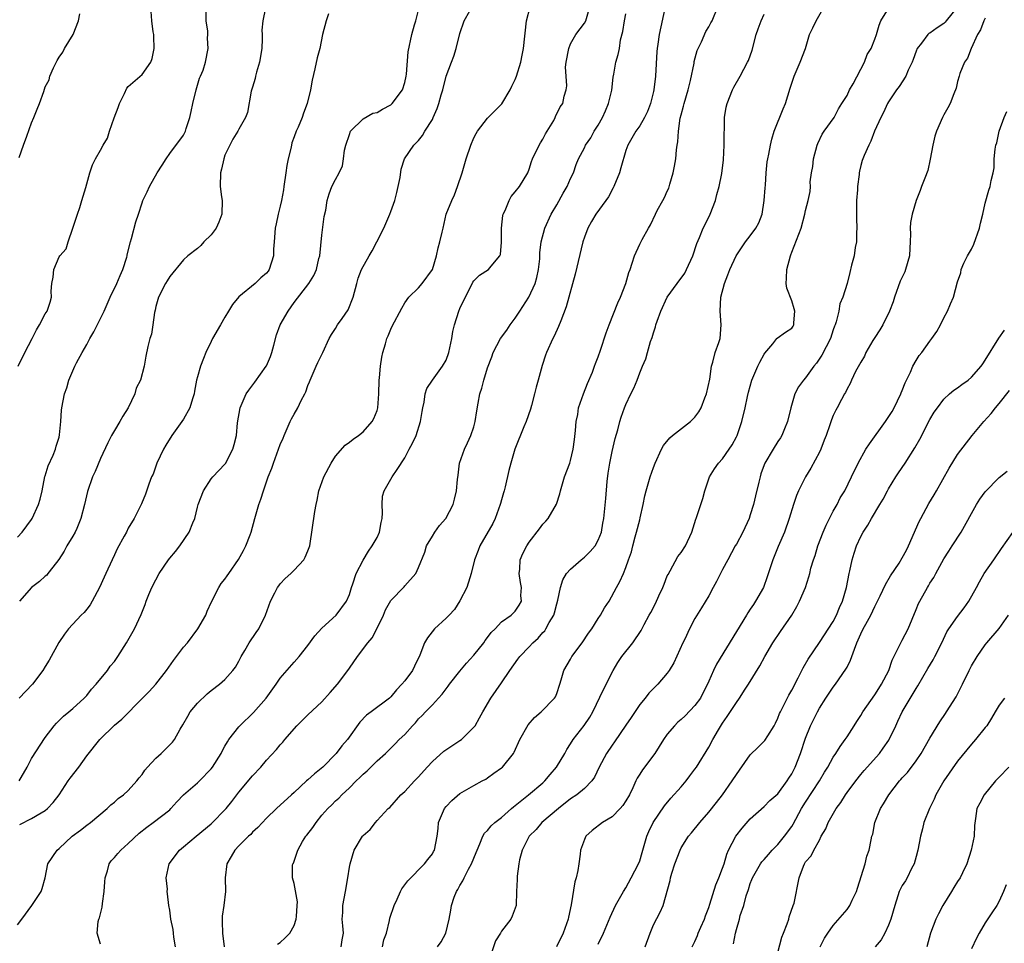
# Model space of a CAD drawing. Units: inches. Extents: x 2553000 to 2556000, y 1527000 to 1530000.
# Drawn here: x 2553149 to 2553292, y 1527826 to 1527959 of the extents above; entities that cross this region are included whole.
import ezdxf

# ---------------------------------------------------------------- set-up
doc = ezdxf.new("R2010")
doc.units = ezdxf.units.IN
doc.header["$MEASUREMENT"] = 0
doc.layers.add('LD25531527_2ft', color=123, linetype='Continuous')

msp = doc.modelspace()

# ---------------------------------------------------------------- linework, layer by layer
at = {"layer": 'LD25531527_2ft'}
for points, elevation in [([(2553149, 1527828.18), (2553149.61, 1527829), (2553151.03, 1527831), (2553152.4, 1527833), (2553152.57, 1527833.43), (2553152.96, 1527835), (2553153.38, 1527837), (2553154.7, 1527839), (2553155, 1527839.24), (2553156.88, 1527841), (2553158.1, 1527841.9), (2553159, 1527842.6), (2553159.55, 1527843), (2553161.95, 1527845), (2553162.47, 1527845.53), (2553163, 1527845.95), (2553163.54, 1527846.46), (2553164.3, 1527847), (2553165, 1527847.64), (2553166.24, 1527849), (2553166.56, 1527849.44), (2553167, 1527849.96), (2553167.42, 1527850.58), (2553167.79, 1527851), (2553169, 1527852.28), (2553169.78, 1527853), (2553171.39, 1527854.61), (2553171.68, 1527855), (2553172.52, 1527856.52), (2553172.88, 1527857.12), (2553173.6, 1527858.4), (2553173.97, 1527859), (2553175, 1527860.27), (2553176.41, 1527861.59), (2553177, 1527862.08), (2553178.22, 1527863), (2553179, 1527863.67), (2553180.13, 1527865), (2553180.52, 1527865.48), (2553181, 1527866.35), (2553181.34, 1527867), (2553181.87, 1527867.87), (2553182.51, 1527869), (2553183.51, 1527870.49), (2553183.89, 1527871), (2553184.85, 1527873), (2553185.58, 1527875), (2553186.22, 1527876.22), (2553186.61, 1527877), (2553186.77, 1527877.23), (2553187, 1527877.51), (2553187.71, 1527878.29), (2553188.51, 1527879), (2553189, 1527879.5), (2553190.41, 1527881), (2553190.6, 1527881.4), (2553191, 1527882.32), (2553191.26, 1527883), (2553191.98, 1527887.98), (2553192.18, 1527889), (2553192.35, 1527889.65), (2553192.57, 1527891), (2553193.31, 1527893), (2553194.37, 1527895), (2553195, 1527895.99), (2553196.4, 1527897.6), (2553197, 1527898), (2553197.56, 1527898.44), (2553198.34, 1527899), (2553199, 1527899.52), (2553200.3, 1527901), (2553200.53, 1527901.46), (2553201, 1527902.62), (2553201.12, 1527903), (2553201.25, 1527905), (2553201.3, 1527907), (2553201.35, 1527907.35), (2553201.5, 1527909), (2553201.69, 1527910.31), (2553201.85, 1527911), (2553202.23, 1527912.23), (2553202.42, 1527913), (2553202.59, 1527913.41), (2553203, 1527914.39), (2553203.2, 1527914.8), (2553204.58, 1527917.42), (2553205, 1527918.16), (2553205.59, 1527919), (2553207, 1527920.37), (2553207.55, 1527921), (2553209.01, 1527922.99), (2553209.58, 1527925), (2553209.84, 1527926.16), (2553210.08, 1527927), (2553210.43, 1527928.43), (2553210.55, 1527929), (2553211.01, 1527930.99), (2553211.81, 1527933), (2553212.2, 1527933.8), (2553212.65, 1527935), (2553213.3, 1527937), (2553213.88, 1527939), (2553214.55, 1527941), (2553215, 1527942.06), (2553215.33, 1527942.67), (2553215.52, 1527943), (2553217, 1527944.91), (2553218.02, 1527945.98), (2553219.04, 1527946.96), (2553220.28, 1527949), (2553220.49, 1527949.51), (2553221, 1527950.48), (2553221.2, 1527951), (2553221.79, 1527953), (2553221.98, 1527954.02), (2553222.19, 1527955), (2553222.6, 1527959), (2553223.16, 1527961)], 9104), ([(2553184.87, 1527960.87), (2553184.47, 1527959), (2553184.35, 1527957.65), (2553184.39, 1527957), (2553184.4, 1527956.4), (2553184.31, 1527955), (2553183.98, 1527953), (2553183.55, 1527951.55), (2553183.41, 1527951), (2553183.36, 1527950.64), (2553183, 1527949.4), (2553182.79, 1527948.79), (2553182.27, 1527945.73), (2553181.96, 1527945), (2553181, 1527943.3), (2553180.86, 1527943), (2553180.14, 1527941.86), (2553179, 1527939.53), (2553178.83, 1527939), (2553178.5, 1527937.5), (2553178.33, 1527937), (2553178.29, 1527935), (2553178.49, 1527933.51), (2553178.58, 1527933), (2553178.53, 1527931), (2553178.13, 1527929.87), (2553177.71, 1527929), (2553177, 1527928.01), (2553175.95, 1527927), (2553175.5, 1527926.5), (2553175, 1527926.04), (2553173.63, 1527925), (2553173, 1527924.41), (2553171, 1527922.01), (2553170.63, 1527921.37), (2553170.38, 1527921), (2553169.37, 1527919), (2553169, 1527917.64), (2553168.89, 1527917.11), (2553168.79, 1527916.79), (2553168.55, 1527915), (2553168.35, 1527913.65), (2553168.15, 1527913), (2553167.86, 1527911.86), (2553167.54, 1527910.46), (2553167.29, 1527909), (2553166.76, 1527907), (2553166.17, 1527905.82), (2553165.95, 1527905), (2553164.98, 1527903), (2553164.21, 1527901.79), (2553163.78, 1527901), (2553163, 1527899.71), (2553162.59, 1527899), (2553162.05, 1527897.95), (2553161, 1527895.66), (2553160.2, 1527893.8), (2553159.84, 1527893), (2553159.12, 1527890.88), (2553158.69, 1527889), (2553158.16, 1527887), (2553157.54, 1527885.54), (2553157.32, 1527885), (2553157, 1527884.41), (2553156.13, 1527883), (2553155.73, 1527882.27), (2553154.96, 1527881.04), (2553154.6, 1527880.6), (2553153.38, 1527879), (2553153.2, 1527878.8), (2553153, 1527878.64), (2553152.14, 1527877.86), (2553151, 1527877), (2553149.25, 1527875)], 9112), ([(2553161, 1527825.38), (2553160.51, 1527827), (2553160.66, 1527828.66), (2553160.73, 1527829), (2553160.82, 1527829.18), (2553161.24, 1527830.76), (2553161.29, 1527831.29), (2553161.54, 1527833), (2553161.61, 1527834.39), (2553161.67, 1527835), (2553162.02, 1527836.02), (2553162.25, 1527837), (2553162.54, 1527837.46), (2553163, 1527837.94), (2553163.48, 1527838.52), (2553163.92, 1527839), (2553165, 1527839.95), (2553166.57, 1527841.43), (2553167.68, 1527842.32), (2553168.61, 1527843), (2553171, 1527844.85), (2553171.17, 1527845), (2553172.03, 1527845.97), (2553173.02, 1527847), (2553175, 1527848.71), (2553175.31, 1527849), (2553177, 1527850.76), (2553177.18, 1527851), (2553178.43, 1527853), (2553178.62, 1527853.39), (2553179, 1527854.02), (2553179.34, 1527854.66), (2553179.57, 1527855), (2553181, 1527856.85), (2553181.13, 1527857), (2553183.11, 1527858.89), (2553184.94, 1527861), (2553186.42, 1527863), (2553187, 1527863.87), (2553189, 1527866.21), (2553189.73, 1527867), (2553191, 1527868.58), (2553192, 1527870), (2553193, 1527871.09), (2553195.08, 1527873), (2553196.59, 1527875), (2553197, 1527875.96), (2553197.31, 1527877), (2553197.51, 1527877.51), (2553197.97, 1527879), (2553199, 1527880.95), (2553199.74, 1527882.26), (2553200.3, 1527883), (2553201, 1527884.21), (2553201.35, 1527885), (2553201.6, 1527886.4), (2553201.74, 1527887), (2553201.79, 1527887.79), (2553201.73, 1527889), (2553201.81, 1527890.19), (2553202.01, 1527891), (2553203.17, 1527893), (2553203.93, 1527894.07), (2553205, 1527895.75), (2553205.67, 1527897), (2553206.11, 1527897.89), (2553206.64, 1527899), (2553207.31, 1527901), (2553207.52, 1527902.48), (2553207.62, 1527903), (2553207.83, 1527903.83), (2553207.98, 1527905), (2553208.22, 1527905.78), (2553209.03, 1527907), (2553210.49, 1527909), (2553211, 1527909.88), (2553211.41, 1527911), (2553211.81, 1527913), (2553211.97, 1527914.03), (2553212.19, 1527915), (2553212.85, 1527917), (2553213, 1527917.35), (2553214.85, 1527921.15), (2553215, 1527921.38), (2553215.83, 1527922.17), (2553217.11, 1527923), (2553217.5, 1527923.5), (2553218.75, 1527925), (2553218.84, 1527925.16), (2553219.02, 1527926.98), (2553219.02, 1527929), (2553219.2, 1527930.8), (2553219.26, 1527931), (2553219.53, 1527931.53), (2553220.12, 1527933), (2553220.42, 1527933.58), (2553221, 1527934.25), (2553221.61, 1527935), (2553222.8, 1527937), (2553223, 1527937.5), (2553223.36, 1527938.64), (2553223.48, 1527939), (2553224.46, 1527941), (2553224.66, 1527941.34), (2553225, 1527941.87), (2553225.38, 1527942.62), (2553225.63, 1527943), (2553226.56, 1527944.56), (2553226.78, 1527945), (2553226.84, 1527945.16), (2553227.48, 1527946.52), (2553227.86, 1527947), (2553228.09, 1527948.09), (2553228.34, 1527949), (2553228.44, 1527949.56), (2553228.35, 1527951), (2553228.29, 1527952.29), (2553228.38, 1527953), (2553228.74, 1527955), (2553229, 1527955.64), (2553229.74, 1527957), (2553231, 1527958.65), (2553231.22, 1527959), (2553231.81, 1527961)], 9102), ([(2553242.7, 1527961), (2553241.8, 1527957), (2553241.62, 1527955.62), (2553241.51, 1527955), (2553241.47, 1527954.53), (2553241.29, 1527951), (2553241.05, 1527949), (2553241, 1527948.74), (2553240.56, 1527947), (2553240.12, 1527945.88), (2553239.72, 1527945), (2553239, 1527943.78), (2553238.43, 1527943), (2553237.28, 1527941), (2553237, 1527940.21), (2553236.29, 1527937.71), (2553236.06, 1527937), (2553235.25, 1527935), (2553235.16, 1527934.84), (2553234.48, 1527933.52), (2553234.12, 1527933), (2553232.65, 1527931), (2553232.03, 1527929.97), (2553231.48, 1527929), (2553231, 1527927.7), (2553230.79, 1527927), (2553229.66, 1527922.34), (2553228.38, 1527917.62), (2553227.57, 1527915.57), (2553227.26, 1527914.74), (2553226.62, 1527913.38), (2553226.41, 1527913), (2553225.52, 1527911), (2553225.38, 1527910.62), (2553224.88, 1527909.12), (2553224.32, 1527907), (2553224.03, 1527905.97), (2553223.8, 1527905), (2553223.33, 1527903.33), (2553223.2, 1527902.8), (2553222.56, 1527901), (2553222.24, 1527900.24), (2553220.93, 1527897), (2553220.34, 1527895), (2553220.07, 1527893.93), (2553219.56, 1527891.56), (2553219.41, 1527891), (2553219.3, 1527890.7), (2553219, 1527889.67), (2553218.85, 1527889.15), (2553218.82, 1527889), (2553218.08, 1527887), (2553217.73, 1527886.27), (2553215.86, 1527883), (2553215.63, 1527882.37), (2553215.1, 1527881), (2553214.61, 1527879), (2553214.41, 1527878.41), (2553213.97, 1527877), (2553213, 1527875.06), (2553212.2, 1527873.8), (2553211.42, 1527873), (2553211, 1527872.55), (2553209.29, 1527871), (2553208.28, 1527869.72), (2553207.86, 1527869), (2553207.2, 1527867.2), (2553206.41, 1527865.59), (2553206.14, 1527865), (2553205, 1527863.49), (2553204.6, 1527863), (2553203.8, 1527862.2), (2553203, 1527861.18), (2553202.8, 1527861), (2553200.16, 1527859), (2553199.47, 1527858.53), (2553198.49, 1527857.51), (2553196.71, 1527855), (2553195.92, 1527854.08), (2553195.1, 1527853), (2553193.16, 1527851), (2553191.97, 1527850.03), (2553191, 1527849.15), (2553190.81, 1527849), (2553189, 1527847.33), (2553188.61, 1527847), (2553186.46, 1527845), (2553185, 1527843.63), (2553183.75, 1527842.25), (2553183, 1527841.59), (2553182.72, 1527841.28), (2553182.41, 1527841), (2553181, 1527839.61), (2553180.41, 1527839), (2553179.91, 1527838.09), (2553179.26, 1527837), (2553179.02, 1527835), (2553179.08, 1527833), (2553178.85, 1527831), (2553178.58, 1527829.42), (2553178.57, 1527829), (2553178.61, 1527828.61), (2553178.62, 1527827), (2553178.88, 1527825)], 9098), ([(2553186.61, 1527825.39), (2553187, 1527825.65), (2553187.7, 1527826.3), (2553188.36, 1527827), (2553189, 1527828.07), (2553189.32, 1527829), (2553189.37, 1527829.37), (2553189.46, 1527831), (2553189.51, 1527831.51), (2553189, 1527834.18), (2553188.75, 1527835), (2553188.79, 1527836.79), (2553188.82, 1527837), (2553188.91, 1527837.09), (2553189.55, 1527839), (2553190.23, 1527840.23), (2553190.72, 1527841), (2553190.85, 1527841.15), (2553191.72, 1527842.28), (2553192.17, 1527843), (2553193, 1527844.05), (2553193.86, 1527845), (2553194.44, 1527845.56), (2553195, 1527846.12), (2553195.46, 1527846.53), (2553195.89, 1527847), (2553197, 1527848.02), (2553197.96, 1527849), (2553198.51, 1527849.49), (2553199, 1527849.98), (2553199.55, 1527850.45), (2553200.12, 1527851), (2553201, 1527851.91), (2553202.2, 1527853), (2553203.61, 1527854.39), (2553204.22, 1527855), (2553205, 1527855.75), (2553206.13, 1527857), (2553206.57, 1527857.43), (2553207, 1527857.97), (2553207.54, 1527858.46), (2553208.02, 1527859), (2553209, 1527860.02), (2553209.88, 1527861), (2553210.43, 1527861.57), (2553211, 1527862.33), (2553211.3, 1527862.7), (2553211.5, 1527863), (2553213, 1527864.89), (2553213.96, 1527866.04), (2553215, 1527867.2), (2553216.43, 1527869), (2553216.66, 1527869.34), (2553217, 1527869.78), (2553217.52, 1527870.48), (2553218.1, 1527871), (2553219, 1527872.05), (2553220.42, 1527873), (2553220.71, 1527873.29), (2553221, 1527873.55), (2553221.54, 1527874.46), (2553221.88, 1527875), (2553221.82, 1527875.82), (2553221.88, 1527877), (2553221.74, 1527877.74), (2553221.56, 1527879), (2553221.66, 1527879.66), (2553221.73, 1527881), (2553222.09, 1527881.91), (2553222.67, 1527883), (2553223, 1527883.55), (2553224.52, 1527885.48), (2553225, 1527886.15), (2553225.41, 1527886.59), (2553225.74, 1527887), (2553226.97, 1527889.03), (2553227.44, 1527890.56), (2553227.53, 1527891), (2553228.12, 1527893), (2553228.89, 1527895), (2553229, 1527895.36), (2553229.37, 1527897), (2553229.57, 1527898.43), (2553229.71, 1527899.71), (2553229.82, 1527901), (2553230.03, 1527902.03), (2553230.17, 1527903), (2553230.86, 1527905), (2553231.47, 1527906.53), (2553232.15, 1527908.15), (2553232.47, 1527909), (2553232.6, 1527909.4), (2553233, 1527910.39), (2553233.35, 1527911.35), (2553234.14, 1527913.86), (2553234.58, 1527915), (2553235.82, 1527918.18), (2553236.21, 1527919), (2553237.01, 1527921), (2553237.42, 1527922.58), (2553237.62, 1527923), (2553237.93, 1527923.93), (2553238.24, 1527925), (2553239, 1527926.68), (2553239.12, 1527926.88), (2553239.34, 1527927.34), (2553240.28, 1527929), (2553240.55, 1527929.45), (2553241.27, 1527931), (2553241.55, 1527931.55), (2553242.34, 1527933), (2553242.59, 1527933.41), (2553243, 1527934.35), (2553243.21, 1527934.79), (2553243.34, 1527935.34), (2553243.86, 1527937), (2553244.06, 1527937.94), (2553244.21, 1527939), (2553244.31, 1527940.31), (2553244.41, 1527941), (2553244.5, 1527941.5), (2553244.6, 1527943), (2553244.88, 1527944.88), (2553245, 1527945.38), (2553245.36, 1527946.64), (2553245.44, 1527947), (2553246.01, 1527949), (2553246.33, 1527950.33), (2553246.86, 1527952.86), (2553246.89, 1527953.11), (2553247.33, 1527954.67), (2553247.47, 1527955), (2553247.93, 1527955.93), (2553248.56, 1527957.44), (2553249, 1527958.14), (2553249.31, 1527958.69), (2553249.51, 1527959), (2553250.33, 1527961)], 9096), ([(2553201.77, 1527825), (2553202, 1527826), (2553202.36, 1527827), (2553202.8, 1527828.8), (2553202.86, 1527829.14), (2553203.47, 1527831), (2553203.89, 1527831.89), (2553204.37, 1527833), (2553204.58, 1527833.42), (2553205, 1527833.96), (2553205.44, 1527834.56), (2553207.89, 1527837), (2553208.36, 1527837.64), (2553209, 1527838.46), (2553209.19, 1527838.81), (2553209.31, 1527839), (2553209.69, 1527841), (2553209.85, 1527842.15), (2553209.91, 1527843), (2553210.76, 1527845), (2553211, 1527845.31), (2553211.81, 1527846.19), (2553213, 1527847.21), (2553215, 1527848.36), (2553216.23, 1527849), (2553216.72, 1527849.28), (2553217, 1527849.45), (2553217.88, 1527850.12), (2553219, 1527850.88), (2553219.14, 1527851), (2553220.75, 1527853), (2553220.85, 1527853.15), (2553221.66, 1527855), (2553222.86, 1527857.14), (2553223.79, 1527858.21), (2553224.75, 1527859), (2553226.69, 1527861), (2553226.8, 1527861.2), (2553227, 1527861.67), (2553227.46, 1527863), (2553227.65, 1527863.65), (2553228.02, 1527865), (2553229, 1527866.65), (2553229.19, 1527867), (2553230.67, 1527869), (2553231.6, 1527870.4), (2553232.06, 1527871), (2553233, 1527872.5), (2553233.35, 1527873), (2553233.93, 1527874.07), (2553234.58, 1527875), (2553235.66, 1527877), (2553236.14, 1527877.86), (2553236.65, 1527879), (2553237, 1527879.88), (2553237.37, 1527881), (2553237.83, 1527882.17), (2553237.99, 1527883), (2553238.35, 1527884.35), (2553238.56, 1527885), (2553239, 1527886.8), (2553239.08, 1527887.08), (2553239.51, 1527889), (2553239.75, 1527890.25), (2553239.95, 1527891), (2553240.52, 1527893), (2553241, 1527894.38), (2553241.23, 1527895), (2553242.16, 1527897), (2553242.46, 1527897.54), (2553243.35, 1527898.65), (2553243.75, 1527899), (2553246.34, 1527901), (2553247, 1527901.66), (2553247.58, 1527902.42), (2553247.88, 1527903), (2553248.44, 1527904.44), (2553248.68, 1527905), (2553249.13, 1527907.13), (2553249.37, 1527909), (2553249.58, 1527909.58), (2553249.93, 1527911), (2553250.46, 1527912.46), (2553250.63, 1527913), (2553250.8, 1527915), (2553250.63, 1527917), (2553250.74, 1527919), (2553251.27, 1527921), (2553251.76, 1527922.24), (2553252.02, 1527923), (2553252.97, 1527925), (2553254.33, 1527927), (2553255, 1527927.87), (2553255.82, 1527929), (2553256.23, 1527929.77), (2553256.7, 1527931), (2553257.02, 1527933), (2553257.16, 1527934.84), (2553257.2, 1527935.2), (2553257.32, 1527937), (2553257.44, 1527938.56), (2553257.52, 1527939), (2553257.67, 1527939.67), (2553257.91, 1527941), (2553258.13, 1527941.87), (2553258.48, 1527943), (2553259.77, 1527946.23), (2553260.1, 1527947), (2553260.75, 1527949.25), (2553261.33, 1527951), (2553262.23, 1527953), (2553262.98, 1527955), (2553263.59, 1527957), (2553264.03, 1527957.97), (2553264.53, 1527959), (2553265.67, 1527961)], 9092), ([(2553285, 1527961.02), (2553283.35, 1527959), (2553283.2, 1527958.8), (2553283, 1527958.61), (2553282.03, 1527957.97), (2553281, 1527957.22), (2553280.85, 1527957.15), (2553280.69, 1527957), (2553279.77, 1527955.77), (2553279.15, 1527955), (2553279, 1527954.61), (2553278.59, 1527953.41), (2553278.41, 1527953), (2553277.86, 1527951.86), (2553277.5, 1527951), (2553276.53, 1527949.47), (2553276.18, 1527949), (2553275, 1527947.28), (2553274.84, 1527947), (2553274.27, 1527945.73), (2553273.89, 1527945), (2553272.98, 1527943), (2553272.45, 1527941.55), (2553272.14, 1527941), (2553271.48, 1527939.48), (2553271.28, 1527939), (2553271.21, 1527938.79), (2553271, 1527938.06), (2553270.78, 1527937.22), (2553270.75, 1527937), (2553270.75, 1527936.75), (2553270.51, 1527935), (2553270.52, 1527934.52), (2553270.39, 1527933), (2553270.37, 1527930.37), (2553270.44, 1527929), (2553270.36, 1527928.36), (2553270.38, 1527927), (2553270.17, 1527926.17), (2553270.04, 1527925), (2553269.64, 1527923.64), (2553269.42, 1527922.58), (2553269.01, 1527921), (2553268.37, 1527919), (2553267.97, 1527918.03), (2553267.79, 1527917), (2553267.43, 1527915.43), (2553267.28, 1527915), (2553267.19, 1527914.81), (2553267, 1527914.28), (2553266.61, 1527913), (2553265.37, 1527910.63), (2553264.56, 1527909.44), (2553264.2, 1527909), (2553263, 1527907.35), (2553262.69, 1527907), (2553261.99, 1527906.01), (2553261.47, 1527905), (2553260.86, 1527903), (2553260.38, 1527901), (2553259.93, 1527899.93), (2553259.58, 1527899), (2553259.37, 1527898.63), (2553259, 1527898.1), (2553258.3, 1527897), (2553257.1, 1527895), (2553257, 1527894.75), (2553256.54, 1527893.46), (2553256.41, 1527893), (2553256.25, 1527892.25), (2553255.75, 1527890.25), (2553255.46, 1527889), (2553255, 1527887.51), (2553254.82, 1527887), (2553253.91, 1527885), (2553253, 1527883.28), (2553252.83, 1527883), (2553251.75, 1527881), (2553251, 1527879.59), (2553250.13, 1527877.87), (2553249.63, 1527877), (2553249, 1527875.79), (2553247.93, 1527874.07), (2553247, 1527872.5), (2553246.2, 1527871), (2553245.52, 1527869.52), (2553245.25, 1527869), (2553243.92, 1527866.08), (2553243.28, 1527865), (2553243, 1527864.58), (2553241.63, 1527863), (2553241, 1527862.4), (2553240.31, 1527861.69), (2553239.77, 1527861), (2553239, 1527860.09), (2553237.79, 1527858.21), (2553237, 1527857.07), (2553235.35, 1527854.65), (2553235, 1527854.18), (2553234.21, 1527853), (2553233.16, 1527851), (2553232.46, 1527849.54), (2553232.07, 1527849), (2553231, 1527847.92), (2553229.89, 1527847), (2553229, 1527846.4), (2553227.23, 1527845), (2553224.83, 1527843), (2553224, 1527842), (2553222.99, 1527841), (2553221.98, 1527839), (2553221.61, 1527837.61), (2553221.5, 1527837), (2553221.25, 1527835.25), (2553221.26, 1527834.74), (2553221.18, 1527833), (2553221.14, 1527831), (2553220.54, 1527829.46), (2553220.36, 1527829), (2553219, 1527827.25), (2553218.86, 1527827), (2553218.14, 1527825.86), (2553217.26, 1527823.26)], 9088), ([(2553149, 1527884.27), (2553149.66, 1527885), (2553151, 1527886.81), (2553151.12, 1527887), (2553152.03, 1527889), (2553152.24, 1527889.76), (2553152.55, 1527891), (2553152.95, 1527893.05), (2553153, 1527893.17), (2553153.41, 1527894.59), (2553154.12, 1527896.12), (2553154.46, 1527897), (2553154.57, 1527897.43), (2553155, 1527898.74), (2553155.08, 1527899.08), (2553155.26, 1527901), (2553155.36, 1527902.64), (2553155.41, 1527903), (2553155.77, 1527905), (2553156.1, 1527905.9), (2553156.4, 1527907), (2553157.26, 1527909), (2553157.52, 1527909.52), (2553158.32, 1527911), (2553159, 1527912.15), (2553159.46, 1527913), (2553160.03, 1527913.97), (2553161.5, 1527917), (2553162.39, 1527919), (2553163.37, 1527921), (2553163.84, 1527922.16), (2553164.24, 1527923), (2553164.8, 1527924.8), (2553164.85, 1527925), (2553164.86, 1527925.14), (2553165.32, 1527927), (2553165.48, 1527927.48), (2553166.1, 1527929.9), (2553166.49, 1527931), (2553167, 1527932.64), (2553167.13, 1527933), (2553167.74, 1527934.26), (2553168.07, 1527935), (2553169.21, 1527937), (2553169.92, 1527938.08), (2553170.47, 1527939), (2553171, 1527939.77), (2553173, 1527942.42), (2553173.28, 1527943), (2553173.39, 1527943.39), (2553173.91, 1527945), (2553174.13, 1527945.87), (2553174.36, 1527947), (2553174.85, 1527949), (2553175.31, 1527950.69), (2553175.48, 1527951), (2553175.84, 1527951.84), (2553176.2, 1527953), (2553176.59, 1527955), (2553176.48, 1527956.48), (2553176.51, 1527957), (2553176.51, 1527957.49), (2553176.3, 1527959), (2553176.26, 1527960.26)], 9114), ([(2553149.09, 1527909), (2553150.05, 1527911), (2553151.12, 1527913), (2553151.72, 1527914.28), (2553152.18, 1527915), (2553153, 1527916.58), (2553153.25, 1527917), (2553153.71, 1527918.29), (2553153.88, 1527919), (2553153.86, 1527919.86), (2553153.97, 1527921), (2553154.13, 1527921.88), (2553154.25, 1527923), (2553155, 1527924.82), (2553155.11, 1527925), (2553156.01, 1527925.99), (2553156.33, 1527927), (2553157, 1527928.99), (2553157.64, 1527931), (2553157.99, 1527931.99), (2553158.27, 1527933), (2553158.88, 1527934.88), (2553159.45, 1527937), (2553159.84, 1527938.16), (2553160.26, 1527939), (2553161, 1527940.25), (2553161.39, 1527941), (2553161.99, 1527942.01), (2553162.29, 1527943), (2553162.97, 1527944.97), (2553163.56, 1527946.44), (2553163.76, 1527947), (2553164.45, 1527948.45), (2553164.78, 1527949.22), (2553165, 1527949.47), (2553167, 1527951.22), (2553168.26, 1527953), (2553168.46, 1527953.54), (2553168.76, 1527955), (2553168.71, 1527956.71), (2553168.69, 1527957), (2553168.59, 1527957.41), (2553168.42, 1527959), (2553168.32, 1527960.32)], 9116), ([(2553149.2, 1527939.2), (2553149.87, 1527941), (2553150.32, 1527942.32), (2553151, 1527944.21), (2553151.36, 1527945), (2553151.81, 1527946.19), (2553152.18, 1527947), (2553152.77, 1527948.77), (2553153, 1527949.42), (2553153.54, 1527950.46), (2553153.66, 1527951), (2553154.18, 1527952.18), (2553154.74, 1527953.26), (2553155, 1527953.71), (2553155.53, 1527954.46), (2553155.8, 1527955), (2553157.03, 1527957), (2553157.82, 1527959), (2553157.99, 1527959.99)], 9118), ([(2553149.24, 1527849), (2553149.5, 1527849.5), (2553150.36, 1527851), (2553151, 1527852.27), (2553153, 1527855.29), (2553154.3, 1527857), (2553154.62, 1527857.38), (2553155.62, 1527858.38), (2553156.41, 1527859), (2553157, 1527859.5), (2553158.64, 1527861), (2553159, 1527861.39), (2553159.71, 1527862.29), (2553160.36, 1527863), (2553162.02, 1527865), (2553162.41, 1527865.59), (2553163, 1527866.31), (2553163.51, 1527867), (2553164.74, 1527869), (2553165.89, 1527871), (2553166.89, 1527873.11), (2553167.45, 1527874.55), (2553167.59, 1527875), (2553167.99, 1527875.99), (2553168.43, 1527877), (2553169, 1527878.12), (2553169.48, 1527879), (2553170.82, 1527881), (2553171, 1527881.23), (2553171.82, 1527882.18), (2553172.45, 1527883), (2553173.83, 1527885), (2553174.36, 1527886.36), (2553174.65, 1527887), (2553175, 1527888.61), (2553175.1, 1527889), (2553175.87, 1527891), (2553177, 1527892.71), (2553177.25, 1527893), (2553179, 1527894.85), (2553179.06, 1527894.94), (2553180.14, 1527897), (2553180.33, 1527897.67), (2553180.66, 1527899), (2553180.83, 1527900.83), (2553181.18, 1527903), (2553182.06, 1527905), (2553182.44, 1527905.56), (2553183.3, 1527906.7), (2553184.96, 1527909), (2553185, 1527909.08), (2553185.58, 1527910.42), (2553185.79, 1527911), (2553186.08, 1527912.08), (2553186.44, 1527913.56), (2553186.98, 1527915), (2553188.13, 1527917), (2553189, 1527918.21), (2553191.15, 1527921), (2553191.85, 1527922.15), (2553192.22, 1527923), (2553192.58, 1527924.58), (2553192.7, 1527925), (2553193, 1527927.96), (2553193.35, 1527930.65), (2553193.58, 1527931.58), (2553193.8, 1527933), (2553194.06, 1527933.94), (2553194.46, 1527935), (2553195, 1527936.03), (2553195.53, 1527937), (2553196.01, 1527937.99), (2553196.15, 1527939), (2553196.29, 1527940.29), (2553196.48, 1527941), (2553197, 1527942.56), (2553197.17, 1527943), (2553199, 1527944.82), (2553200.39, 1527945.61), (2553201, 1527945.74), (2553201.8, 1527946.2), (2553203, 1527946.84), (2553203.09, 1527946.91), (2553203.19, 1527947), (2553204.67, 1527949), (2553205, 1527950.05), (2553205.22, 1527951), (2553205.26, 1527951.26), (2553205.5, 1527954.5), (2553206.05, 1527957), (2553206.41, 1527958.41), (2553206.59, 1527959), (2553207, 1527960.52)], 9108), ([(2553194, 1527960), (2553193.65, 1527959), (2553193.11, 1527957), (2553192.73, 1527955), (2553192.35, 1527953.65), (2553192.02, 1527952.02), (2553191.61, 1527950.39), (2553191.37, 1527949), (2553190.89, 1527947), (2553190.37, 1527945.63), (2553190.18, 1527945), (2553189.58, 1527943.58), (2553189.32, 1527943), (2553189, 1527942.21), (2553188.68, 1527941.32), (2553188.6, 1527941), (2553188.52, 1527940.52), (2553188.14, 1527939), (2553187.94, 1527938.06), (2553187.81, 1527937), (2553187.49, 1527935), (2553187.45, 1527934.55), (2553187.17, 1527933), (2553187, 1527932.17), (2553186.71, 1527931), (2553186.41, 1527929.59), (2553186.26, 1527929), (2553186.1, 1527927), (2553186.03, 1527925.97), (2553186.01, 1527925), (2553185.38, 1527923), (2553185.23, 1527922.77), (2553185, 1527922.47), (2553184.19, 1527921.81), (2553183.38, 1527921), (2553181, 1527919.04), (2553180.08, 1527917.92), (2553179.51, 1527917), (2553179, 1527916.1), (2553178.35, 1527915), (2553177.21, 1527913), (2553177, 1527912.61), (2553176.22, 1527911), (2553175.87, 1527910.13), (2553175.44, 1527909), (2553175, 1527907.46), (2553174.89, 1527907), (2553174.58, 1527905.42), (2553174.52, 1527905), (2553174.28, 1527904.28), (2553173.89, 1527903), (2553173, 1527901.37), (2553171.31, 1527899), (2553170.43, 1527897.57), (2553170.1, 1527897), (2553169.14, 1527895), (2553168.59, 1527893.41), (2553168.39, 1527893), (2553167.97, 1527891.97), (2553167.49, 1527890.51), (2553166.91, 1527889.09), (2553165.87, 1527887), (2553165, 1527885.59), (2553164.73, 1527885), (2553164.43, 1527884.43), (2553163.42, 1527882.58), (2553163, 1527881.74), (2553162.66, 1527881), (2553161.76, 1527879), (2553161.51, 1527878.49), (2553160.86, 1527877), (2553159.79, 1527875), (2553159.5, 1527874.5), (2553159, 1527873.86), (2553158.61, 1527873.39), (2553158.21, 1527873), (2553156.35, 1527871), (2553155.76, 1527870.24), (2553154.97, 1527869.03), (2553153.54, 1527866.46), (2553153, 1527865.57), (2553152.63, 1527865), (2553151.16, 1527863), (2553149.24, 1527861)], 9110), ([(2553149.3, 1527842.7), (2553151, 1527843.56), (2553152.39, 1527844.39), (2553153, 1527844.73), (2553153.34, 1527845), (2553154.12, 1527845.88), (2553155.02, 1527846.98), (2553156.33, 1527849), (2553156.6, 1527849.4), (2553157.83, 1527851), (2553159, 1527852.62), (2553160.88, 1527855), (2553163, 1527857.06), (2553164.06, 1527857.94), (2553167.05, 1527861), (2553168.03, 1527861.97), (2553169.01, 1527862.99), (2553170.54, 1527865), (2553171.55, 1527866.45), (2553171.99, 1527867), (2553173, 1527868.37), (2553173.58, 1527869), (2553175.09, 1527871), (2553176.21, 1527873), (2553176.44, 1527873.56), (2553177.06, 1527874.94), (2553178.09, 1527877), (2553178.45, 1527877.55), (2553179, 1527878.21), (2553179.32, 1527878.68), (2553179.55, 1527879), (2553180.95, 1527881.05), (2553181.66, 1527882.34), (2553182, 1527883), (2553182.62, 1527884.62), (2553182.78, 1527885), (2553183.32, 1527887), (2553183.89, 1527889), (2553184.2, 1527889.8), (2553184.56, 1527891), (2553185.24, 1527893), (2553185.76, 1527894.24), (2553186.02, 1527895), (2553186.76, 1527897), (2553187, 1527897.69), (2553187.4, 1527898.6), (2553187.55, 1527899), (2553188.43, 1527901), (2553188.62, 1527901.38), (2553189, 1527902.09), (2553189.54, 1527903), (2553190.04, 1527904.04), (2553190.54, 1527905), (2553190.68, 1527905.32), (2553191, 1527906.23), (2553191.24, 1527906.76), (2553191.31, 1527907), (2553192.19, 1527909), (2553192.44, 1527909.56), (2553193.16, 1527911), (2553194.09, 1527913), (2553194.41, 1527913.59), (2553195, 1527914.48), (2553195.3, 1527915), (2553195.93, 1527915.93), (2553196.81, 1527917.19), (2553197.53, 1527919), (2553198.06, 1527921), (2553198.27, 1527921.73), (2553198.74, 1527923), (2553199.86, 1527925), (2553200.29, 1527925.71), (2553200.98, 1527927), (2553201.99, 1527929), (2553202.86, 1527931), (2553203, 1527931.42), (2553203.58, 1527933), (2553203.86, 1527934.14), (2553204.33, 1527936.33), (2553204.5, 1527937.5), (2553204.97, 1527939), (2553206.3, 1527941), (2553207, 1527941.68), (2553207.59, 1527942.41), (2553207.9, 1527943), (2553209, 1527944.71), (2553209.13, 1527945), (2553209.71, 1527946.29), (2553209.95, 1527947), (2553210.3, 1527948.3), (2553210.5, 1527949), (2553210.99, 1527951), (2553211.75, 1527953), (2553212.11, 1527953.89), (2553212.47, 1527955), (2553213, 1527957.14), (2553213.6, 1527959), (2553214.42, 1527960.42)], 9106), ([(2553171.85, 1527825), (2553171.6, 1527826.4), (2553171.57, 1527827), (2553171.5, 1527827.5), (2553171.17, 1527829), (2553171, 1527830.33), (2553170.89, 1527831), (2553170.66, 1527832.66), (2553170.65, 1527833), (2553170.67, 1527833.33), (2553170.5, 1527835), (2553170.93, 1527837), (2553172.4, 1527839), (2553173, 1527839.47), (2553174.81, 1527841), (2553177, 1527842.81), (2553177.21, 1527843), (2553179, 1527844.81), (2553179.17, 1527845), (2553179.97, 1527846.03), (2553181, 1527847.36), (2553183, 1527849.74), (2553184.17, 1527851), (2553185, 1527852.01), (2553186.46, 1527853.54), (2553187, 1527854.21), (2553187.39, 1527854.61), (2553187.68, 1527855), (2553189.39, 1527857), (2553191, 1527858.57), (2553193, 1527860.47), (2553194.21, 1527861.79), (2553195.29, 1527863), (2553196.78, 1527865), (2553197, 1527865.34), (2553198.19, 1527867), (2553199.69, 1527869), (2553200.3, 1527869.7), (2553201, 1527871.1), (2553201.91, 1527873), (2553202.24, 1527873.76), (2553203, 1527875.1), (2553204.91, 1527877.09), (2553205, 1527877.23), (2553206.62, 1527879), (2553207, 1527879.87), (2553207.9, 1527882.1), (2553208.16, 1527883), (2553209, 1527884.44), (2553209.35, 1527885), (2553210.02, 1527885.98), (2553210.97, 1527887), (2553212.02, 1527889), (2553212.23, 1527889.77), (2553212.52, 1527891), (2553212.62, 1527892.62), (2553212.73, 1527893.27), (2553212.94, 1527895), (2553213.63, 1527897), (2553214.08, 1527897.92), (2553214.58, 1527899), (2553215, 1527900.26), (2553215.2, 1527901), (2553215.42, 1527902.58), (2553215.65, 1527903.65), (2553215.88, 1527905), (2553216.15, 1527905.85), (2553216.47, 1527907), (2553217, 1527908.77), (2553217.61, 1527910.39), (2553217.79, 1527911), (2553218.84, 1527913), (2553219.76, 1527914.24), (2553220.28, 1527915), (2553221, 1527915.94), (2553221.66, 1527917), (2553222.95, 1527919), (2553223.9, 1527921), (2553224.13, 1527921.87), (2553224.38, 1527923), (2553224.53, 1527924.53), (2553224.56, 1527925), (2553224.56, 1527925.44), (2553224.75, 1527927), (2553225.29, 1527929), (2553226.21, 1527931), (2553227, 1527932.35), (2553227.95, 1527934.05), (2553228.52, 1527935), (2553229, 1527936.16), (2553229.4, 1527937), (2553229.82, 1527938.18), (2553230.14, 1527939), (2553231, 1527940.62), (2553231.18, 1527941), (2553231.93, 1527942.07), (2553232.42, 1527943), (2553233, 1527943.87), (2553233.64, 1527945), (2553234.06, 1527945.94), (2553234.51, 1527947), (2553234.95, 1527948.95), (2553235.16, 1527950.84), (2553235.28, 1527951.28), (2553235.56, 1527953), (2553235.91, 1527954.09), (2553236.08, 1527955), (2553236.24, 1527956.24), (2553236.57, 1527957.43), (2553236.78, 1527959), (2553237, 1527960.01)], 9100), ([(2553195.81, 1527825), (2553195.97, 1527826.03), (2553196.15, 1527827), (2553196.04, 1527828.04), (2553195.97, 1527829), (2553196.03, 1527829.97), (2553196.05, 1527831), (2553196.42, 1527833), (2553196.77, 1527835), (2553197, 1527836.53), (2553197.09, 1527837), (2553197.71, 1527839), (2553198.91, 1527841), (2553199, 1527841.1), (2553200, 1527842), (2553200.78, 1527843), (2553201, 1527843.26), (2553202.63, 1527845), (2553202.83, 1527845.17), (2553204.46, 1527847), (2553205, 1527847.48), (2553206.4, 1527849), (2553206.71, 1527849.29), (2553207, 1527849.59), (2553208.24, 1527851), (2553209, 1527851.81), (2553210.68, 1527853.32), (2553213, 1527854.85), (2553213.21, 1527855), (2553215, 1527856.78), (2553215.18, 1527857), (2553215.84, 1527858.16), (2553216.29, 1527859), (2553217.46, 1527861), (2553219, 1527863.19), (2553220.21, 1527865), (2553221.38, 1527866.62), (2553221.64, 1527867), (2553223, 1527868.4), (2553223.56, 1527869), (2553224.32, 1527869.68), (2553225, 1527870.49), (2553225.26, 1527870.74), (2553225.44, 1527871), (2553225.91, 1527871.91), (2553226.57, 1527873), (2553226.68, 1527873.32), (2553227, 1527874.65), (2553227.14, 1527875.14), (2553227.52, 1527877), (2553227.89, 1527878.11), (2553228.43, 1527879), (2553229, 1527879.64), (2553230.52, 1527881), (2553231, 1527881.38), (2553231.82, 1527882.18), (2553232.54, 1527883), (2553233, 1527883.84), (2553233.46, 1527885), (2553233.68, 1527886.32), (2553233.82, 1527887), (2553234.11, 1527889.89), (2553234.31, 1527892.31), (2553234.45, 1527893.55), (2553234.67, 1527895), (2553235, 1527896.67), (2553235.45, 1527898.55), (2553235.83, 1527899.83), (2553236.14, 1527901), (2553236.34, 1527901.66), (2553236.81, 1527903), (2553237, 1527903.49), (2553237.72, 1527905), (2553238.14, 1527905.86), (2553238.62, 1527907), (2553239, 1527908.06), (2553239.4, 1527909), (2553239.9, 1527910.1), (2553240.12, 1527911), (2553240.56, 1527912.57), (2553240.81, 1527913.19), (2553241, 1527913.86), (2553241.31, 1527914.69), (2553241.36, 1527915), (2553241.51, 1527915.51), (2553242.04, 1527917), (2553243, 1527919), (2553244.42, 1527921), (2553245.53, 1527922.47), (2553245.78, 1527923), (2553246.67, 1527925), (2553247.25, 1527926.75), (2553247.64, 1527927.65), (2553248.2, 1527929), (2553248.46, 1527929.54), (2553249.21, 1527931), (2553249.95, 1527933), (2553250.14, 1527933.86), (2553250.48, 1527935), (2553250.89, 1527936.89), (2553251.14, 1527938.86), (2553251.24, 1527941), (2553251.22, 1527942.78), (2553251.26, 1527943.26), (2553251.29, 1527945), (2553251.53, 1527946.47), (2553251.64, 1527947), (2553252.43, 1527949), (2553252.62, 1527949.38), (2553253.54, 1527951), (2553254.62, 1527953), (2553254.75, 1527953.25), (2553255.26, 1527954.74), (2553255.87, 1527957), (2553256.16, 1527957.84), (2553256.58, 1527959), (2553257, 1527959.93)], 9094), ([(2553209.76, 1527825), (2553210.29, 1527825.71), (2553210.97, 1527827), (2553211.44, 1527829), (2553211.68, 1527830.32), (2553211.78, 1527831), (2553212.18, 1527832.18), (2553212.48, 1527833), (2553212.69, 1527833.31), (2553213, 1527833.9), (2553213.43, 1527834.57), (2553213.62, 1527835), (2553214.25, 1527836.25), (2553214.68, 1527837), (2553215, 1527837.82), (2553215.35, 1527838.65), (2553215.48, 1527839), (2553215.89, 1527839.89), (2553216.33, 1527841), (2553216.56, 1527841.44), (2553217, 1527841.84), (2553217.51, 1527842.49), (2553218.06, 1527843), (2553219, 1527843.72), (2553220.44, 1527845), (2553220.73, 1527845.27), (2553222.9, 1527847), (2553225, 1527848.73), (2553225.3, 1527849), (2553226.06, 1527849.94), (2553226.95, 1527851), (2553228.15, 1527853), (2553228.44, 1527853.56), (2553229, 1527854.37), (2553229.39, 1527855), (2553230.99, 1527857.01), (2553231.77, 1527858.23), (2553232.23, 1527859), (2553233.78, 1527862.22), (2553235.15, 1527865), (2553235.85, 1527866.15), (2553236.42, 1527867), (2553238, 1527869), (2553239.22, 1527870.78), (2553239.64, 1527871.64), (2553240.37, 1527873), (2553240.6, 1527873.4), (2553241.3, 1527874.7), (2553241.77, 1527875.77), (2553242.36, 1527877), (2553242.52, 1527877.48), (2553243, 1527878.67), (2553243.1, 1527878.9), (2553243.43, 1527879.43), (2553244.54, 1527881.46), (2553245, 1527882.06), (2553245.64, 1527883), (2553246.55, 1527885), (2553247.11, 1527886.89), (2553247.17, 1527887), (2553247.28, 1527887.28), (2553247.84, 1527889), (2553248.14, 1527889.86), (2553248.43, 1527891), (2553249.1, 1527893), (2553249.84, 1527894.16), (2553250.4, 1527895), (2553251, 1527895.62), (2553251.94, 1527897), (2553252.36, 1527897.64), (2553253, 1527898.81), (2553253.09, 1527899), (2553253.79, 1527901), (2553254.28, 1527903), (2553254.62, 1527904.62), (2553254.76, 1527905.24), (2553255.25, 1527907), (2553256.09, 1527909), (2553256.39, 1527909.61), (2553257, 1527910.76), (2553257.1, 1527910.9), (2553258.25, 1527912.25), (2553258.86, 1527913), (2553258.91, 1527913.09), (2553260.08, 1527913.92), (2553261, 1527914.52), (2553261.2, 1527914.8), (2553261.3, 1527915), (2553261.28, 1527915.28), (2553261.44, 1527917), (2553261.33, 1527917.33), (2553261, 1527918.49), (2553260.31, 1527920.31), (2553260.21, 1527921), (2553260.26, 1527921.74), (2553260.28, 1527923), (2553260.82, 1527925), (2553260.88, 1527925.12), (2553261, 1527925.51), (2553262.34, 1527929), (2553262.9, 1527931), (2553263, 1527931.52), (2553263.4, 1527933), (2553263.69, 1527934.31), (2553263.7, 1527935), (2553263.68, 1527935.68), (2553263.88, 1527937), (2553264.07, 1527937.93), (2553264.13, 1527939), (2553264.66, 1527941), (2553264.76, 1527941.24), (2553265.41, 1527942.59), (2553265.69, 1527943), (2553267.12, 1527945), (2553267.76, 1527946.24), (2553268.27, 1527947), (2553269, 1527948.2), (2553269.38, 1527949), (2553269.88, 1527949.88), (2553271.53, 1527953), (2553271.9, 1527954.1), (2553272.48, 1527955), (2553273, 1527956.32), (2553273.25, 1527957), (2553273.64, 1527958.36), (2553273.91, 1527959), (2553275, 1527960.75)], 9090), ([(2553289, 1527959.35), (2553288.8, 1527959), (2553288.31, 1527957.69), (2553287.88, 1527957), (2553286.95, 1527955), (2553286.41, 1527953.59), (2553286, 1527953), (2553285.34, 1527951.34), (2553285.22, 1527951), (2553285, 1527950.19), (2553284.77, 1527949.23), (2553284.44, 1527948.44), (2553283.9, 1527947), (2553283.6, 1527946.4), (2553283, 1527945.38), (2553282.81, 1527945), (2553281.95, 1527943), (2553281.72, 1527942.28), (2553281.41, 1527941), (2553281.04, 1527938.96), (2553280.67, 1527937.33), (2553280.24, 1527936.24), (2553279.79, 1527935), (2553279.56, 1527934.44), (2553279.01, 1527933), (2553278.42, 1527931), (2553278.19, 1527929.81), (2553278.13, 1527929), (2553278.18, 1527928.18), (2553278.12, 1527927), (2553278.11, 1527926.11), (2553278.02, 1527925), (2553277.47, 1527923), (2553277.34, 1527922.66), (2553277, 1527921.91), (2553276.7, 1527921.3), (2553275.86, 1527919), (2553275.66, 1527918.34), (2553275.16, 1527917), (2553274.17, 1527915), (2553273.73, 1527914.27), (2553273, 1527913.18), (2553272.73, 1527912.73), (2553271.74, 1527911), (2553271.53, 1527910.47), (2553271, 1527909.61), (2553270.23, 1527908.23), (2553269.65, 1527907), (2553269.47, 1527906.53), (2553269, 1527905.73), (2553268.79, 1527905.21), (2553268.65, 1527905), (2553268.2, 1527904.2), (2553267.59, 1527903), (2553267.36, 1527902.64), (2553267, 1527901.88), (2553266.75, 1527901.25), (2553266.53, 1527900.53), (2553265.99, 1527899), (2553265.7, 1527898.3), (2553265.2, 1527897), (2553265, 1527896.59), (2553263.76, 1527894.24), (2553262.98, 1527893), (2553261.97, 1527891), (2553261.7, 1527890.3), (2553261.26, 1527889), (2553260.64, 1527887), (2553259.93, 1527885), (2553259.05, 1527882.95), (2553258.25, 1527881), (2553257.45, 1527878.55), (2553256.9, 1527877), (2553255.78, 1527875), (2553255.45, 1527874.55), (2553255, 1527873.85), (2553254.65, 1527873.35), (2553254.47, 1527873), (2553250.11, 1527865.89), (2553249.69, 1527865), (2553249, 1527863.45), (2553248.82, 1527863), (2553248.19, 1527861.81), (2553247.79, 1527861), (2553247, 1527859.9), (2553245.57, 1527858.43), (2553245, 1527857.88), (2553244.51, 1527857.49), (2553244.03, 1527857), (2553243, 1527855.76), (2553242.44, 1527855), (2553241.17, 1527853), (2553239.39, 1527850.61), (2553239, 1527849.97), (2553238.62, 1527849.39), (2553238.43, 1527849), (2553238, 1527848), (2553237.52, 1527847), (2553237, 1527846.11), (2553236.56, 1527845.44), (2553236.19, 1527845), (2553235, 1527843.83), (2553233.6, 1527843), (2553232.14, 1527841.86), (2553231.22, 1527841), (2553231, 1527840.53), (2553230.46, 1527839), (2553230.4, 1527838.4), (2553230.18, 1527837), (2553230.05, 1527836.05), (2553229.82, 1527835), (2553229.6, 1527834.4), (2553229.09, 1527831.09), (2553228.71, 1527829.29), (2553228.67, 1527829), (2553227.92, 1527827), (2553226.95, 1527825)], 9086), ([(2553233, 1527825.37), (2553233.75, 1527827), (2553234.71, 1527829.29), (2553235.51, 1527831), (2553236.66, 1527833), (2553237, 1527833.54), (2553237.79, 1527835), (2553238.82, 1527837), (2553239, 1527837.45), (2553239.35, 1527838.65), (2553239.67, 1527839.67), (2553240.02, 1527841), (2553240.32, 1527841.68), (2553240.95, 1527843), (2553242.6, 1527845.4), (2553243.5, 1527846.5), (2553245, 1527848.16), (2553245.73, 1527849), (2553246.25, 1527849.75), (2553247, 1527850.69), (2553247.22, 1527851), (2553249, 1527853.91), (2553249.6, 1527855), (2553250.41, 1527856.41), (2553251, 1527857.39), (2553251.67, 1527858.33), (2553253, 1527860.36), (2553253.46, 1527861), (2553254.27, 1527862.27), (2553254.76, 1527863), (2553256.36, 1527865.64), (2553257.09, 1527867), (2553258.26, 1527869), (2553259.38, 1527870.62), (2553261, 1527873), (2553261.74, 1527874.26), (2553262.13, 1527875), (2553262.97, 1527877), (2553263.48, 1527878.52), (2553263.61, 1527879), (2553263.78, 1527879.78), (2553264.14, 1527881), (2553264.37, 1527881.63), (2553264.76, 1527883), (2553265.53, 1527885), (2553265.97, 1527886.03), (2553266.46, 1527887), (2553267, 1527888.05), (2553267.55, 1527889), (2553268.03, 1527889.97), (2553268.66, 1527891), (2553269.65, 1527893), (2553270.6, 1527895), (2553271.71, 1527897), (2553272.23, 1527897.77), (2553274.56, 1527901), (2553275.52, 1527902.48), (2553275.81, 1527903), (2553276.8, 1527905), (2553276.84, 1527905.16), (2553277, 1527905.5), (2553277.41, 1527906.59), (2553278.17, 1527908.17), (2553278.5, 1527909), (2553279, 1527909.83), (2553279.46, 1527910.54), (2553279.82, 1527911), (2553281, 1527912.64), (2553281.29, 1527913), (2553281.97, 1527914.03), (2553282.54, 1527915), (2553283, 1527916), (2553283.56, 1527917), (2553283.97, 1527918.03), (2553284.39, 1527919), (2553285, 1527921.2), (2553285.47, 1527922.53), (2553285.53, 1527923), (2553285.92, 1527923.92), (2553286.43, 1527925), (2553287, 1527925.96), (2553287.35, 1527926.65), (2553288.17, 1527929), (2553288.3, 1527929.7), (2553288.63, 1527931), (2553289, 1527932.59), (2553289.5, 1527934.5), (2553289.7, 1527935), (2553289.87, 1527935.87), (2553290.13, 1527937), (2553290.27, 1527937.73), (2553290.31, 1527939), (2553290.44, 1527940.44), (2553290.55, 1527941), (2553290.66, 1527941.34), (2553291.03, 1527943.03), (2553291.75, 1527945), (2553292.13, 1527945.87)], 9084), ([(2553239.81, 1527825), (2553240.51, 1527827), (2553241, 1527828.19), (2553241.97, 1527830.03), (2553242.39, 1527831), (2553243.42, 1527834.58), (2553243.48, 1527835), (2553243.65, 1527835.65), (2553244.07, 1527837), (2553244.84, 1527839), (2553245, 1527839.31), (2553246.08, 1527841), (2553246.48, 1527841.52), (2553247.72, 1527843), (2553249, 1527844.49), (2553250.1, 1527845.9), (2553251, 1527847.02), (2553252.4, 1527849), (2553253, 1527849.96), (2553253.42, 1527850.58), (2553255, 1527852.79), (2553256.13, 1527853.87), (2553257.13, 1527854.87), (2553257.52, 1527855.52), (2553258.47, 1527857), (2553258.65, 1527857.35), (2553259, 1527858.11), (2553259.24, 1527858.76), (2553259.35, 1527859), (2553259.76, 1527859.76), (2553260.58, 1527861.43), (2553261, 1527862.14), (2553261.93, 1527863.93), (2553262.64, 1527865.36), (2553263.38, 1527866.62), (2553265, 1527869.03), (2553267, 1527872.08), (2553267.5, 1527873), (2553267.92, 1527874.08), (2553268.34, 1527875), (2553268.9, 1527877), (2553269.29, 1527879), (2553269.41, 1527879.41), (2553269.74, 1527881), (2553270.02, 1527881.98), (2553270.39, 1527883), (2553271, 1527884.39), (2553271.32, 1527885), (2553272, 1527886), (2553272.54, 1527887), (2553273.75, 1527889), (2553274.24, 1527889.76), (2553274.85, 1527891), (2553275, 1527891.26), (2553276.07, 1527893), (2553276.43, 1527893.57), (2553277.4, 1527895), (2553278.82, 1527897.18), (2553279.53, 1527898.47), (2553281, 1527901.29), (2553281.62, 1527902.38), (2553282.07, 1527903), (2553283, 1527904.25), (2553283.82, 1527905), (2553284.46, 1527905.54), (2553285, 1527905.9), (2553285.62, 1527906.38), (2553286.51, 1527907), (2553287, 1527907.41), (2553288.39, 1527909), (2553288.63, 1527909.37), (2553289, 1527909.87), (2553290.94, 1527913.06), (2553291.76, 1527914.24)], 9082), ([(2553246.61, 1527825), (2553247, 1527825.77), (2553247.37, 1527826.63), (2553247.48, 1527827), (2553247.85, 1527827.85), (2553248.39, 1527829), (2553248.53, 1527829.47), (2553249, 1527830.69), (2553249.16, 1527831.16), (2553250.01, 1527833.99), (2553250.47, 1527835), (2553251, 1527836.39), (2553251.2, 1527837), (2553251.59, 1527838.41), (2553251.87, 1527839), (2553252.92, 1527841), (2553253.83, 1527842.17), (2553255, 1527843.52), (2553257, 1527845.32), (2553257.83, 1527846.17), (2553259, 1527847.15), (2553260.34, 1527849), (2553260.59, 1527849.41), (2553261, 1527850.03), (2553261.48, 1527851), (2553262.25, 1527853), (2553263, 1527855.18), (2553263.73, 1527857), (2553264.71, 1527859), (2553265, 1527859.53), (2553265.91, 1527861), (2553267, 1527862.59), (2553267.31, 1527863), (2553268.84, 1527865.16), (2553269, 1527865.49), (2553269.52, 1527866.48), (2553270.06, 1527868.06), (2553270.43, 1527869), (2553271, 1527870.29), (2553271.34, 1527871), (2553271.71, 1527871.71), (2553272.42, 1527873), (2553273, 1527874.23), (2553273.28, 1527874.72), (2553273.79, 1527875.79), (2553274.55, 1527877.45), (2553275.3, 1527878.7), (2553276.52, 1527880.52), (2553277, 1527881.27), (2553277.6, 1527882.4), (2553277.91, 1527883), (2553279.45, 1527886.55), (2553279.67, 1527887), (2553280.85, 1527889.15), (2553281.61, 1527890.39), (2553281.96, 1527891), (2553283.76, 1527894.24), (2553285, 1527896.23), (2553287.12, 1527899), (2553288.77, 1527901), (2553289.83, 1527902.17), (2553290.49, 1527903), (2553291, 1527903.6), (2553292.51, 1527905.49)], 9080), ([(2553252.58, 1527825.42), (2553252.88, 1527827), (2553253, 1527827.49), (2553253.43, 1527829), (2553253.56, 1527829.56), (2553254.05, 1527831), (2553254.4, 1527832.4), (2553254.72, 1527833.28), (2553255, 1527834.16), (2553255.25, 1527834.75), (2553255.32, 1527835), (2553256.48, 1527837), (2553256.69, 1527837.31), (2553257, 1527837.64), (2553257.62, 1527838.38), (2553258.17, 1527839), (2553259, 1527839.82), (2553259.96, 1527841), (2553261, 1527842.42), (2553261.23, 1527842.77), (2553262.43, 1527845), (2553263, 1527845.94), (2553265.02, 1527849), (2553265.74, 1527850.26), (2553266.2, 1527851), (2553267, 1527852.43), (2553267.38, 1527853), (2553268.01, 1527853.99), (2553268.75, 1527855), (2553269, 1527855.38), (2553270.05, 1527857), (2553270.41, 1527857.59), (2553271, 1527858.49), (2553271.31, 1527859), (2553273, 1527861.45), (2553273.6, 1527862.4), (2553274.01, 1527863), (2553275.05, 1527865), (2553275.53, 1527866.47), (2553276.6, 1527868.6), (2553276.78, 1527869), (2553277, 1527869.39), (2553277.85, 1527871), (2553278.42, 1527872.42), (2553279, 1527873.8), (2553279.34, 1527874.66), (2553279.51, 1527875), (2553280.64, 1527877), (2553280.78, 1527877.22), (2553281, 1527877.61), (2553281.56, 1527878.44), (2553281.85, 1527879), (2553283, 1527881.12), (2553283.73, 1527882.27), (2553284.23, 1527883), (2553285.53, 1527885), (2553287.72, 1527889), (2553288.21, 1527889.79), (2553289, 1527890.84), (2553291, 1527892.92), (2553292.17, 1527893.83)], 9078), ([(2553259, 1527824.17), (2553259.59, 1527826.41), (2553259.79, 1527827), (2553260.33, 1527828.33), (2553260.56, 1527829), (2553260.64, 1527829.36), (2553261.23, 1527831), (2553261.33, 1527831.33), (2553262.06, 1527835), (2553262.68, 1527836.68), (2553262.83, 1527837), (2553263, 1527837.28), (2553263.81, 1527838.19), (2553264.19, 1527839), (2553265, 1527840.45), (2553265.27, 1527841), (2553265.91, 1527842.09), (2553266.25, 1527843), (2553267.42, 1527845), (2553268.11, 1527845.89), (2553268.77, 1527847), (2553269, 1527847.33), (2553270.25, 1527849), (2553271, 1527849.94), (2553271.49, 1527850.51), (2553273.69, 1527853), (2553274.24, 1527853.76), (2553275.07, 1527854.93), (2553276.05, 1527857), (2553276.36, 1527857.64), (2553276.99, 1527859), (2553279, 1527862.4), (2553279.24, 1527862.76), (2553280.71, 1527865.29), (2553281.47, 1527866.53), (2553281.71, 1527867), (2553282.71, 1527869), (2553283.44, 1527870.56), (2553283.73, 1527871), (2553285, 1527872.81), (2553285.95, 1527874.05), (2553286.61, 1527875), (2553287.74, 1527877), (2553288.18, 1527877.82), (2553288.86, 1527879), (2553290.24, 1527881), (2553291.34, 1527882.66), (2553293, 1527884.94)], 9076), ([(2553265.13, 1527825), (2553265.74, 1527826.26), (2553266.2, 1527827), (2553267, 1527828.11), (2553268.35, 1527829.65), (2553269, 1527830.41), (2553269.42, 1527831), (2553269.74, 1527831.74), (2553270.35, 1527833), (2553270.52, 1527833.48), (2553271.6, 1527837), (2553271.86, 1527838.14), (2553272.19, 1527839), (2553272.48, 1527840.48), (2553272.6, 1527841), (2553272.71, 1527841.29), (2553273.04, 1527843), (2553273.84, 1527845), (2553274.29, 1527845.71), (2553275.04, 1527847), (2553276.61, 1527849), (2553276.8, 1527849.2), (2553277, 1527849.45), (2553277.75, 1527850.25), (2553279, 1527851.9), (2553279.74, 1527853), (2553281, 1527855.22), (2553282.42, 1527857.58), (2553283.23, 1527858.77), (2553283.4, 1527859), (2553284.81, 1527861.19), (2553285.72, 1527863), (2553286.66, 1527865), (2553287, 1527865.66), (2553287.82, 1527867), (2553289, 1527868.69), (2553289.23, 1527869), (2553291, 1527871.08), (2553292.36, 1527873)], 9074), ([(2553291.79, 1527861), (2553291, 1527859.95), (2553290.41, 1527859), (2553289.91, 1527858.09), (2553289.21, 1527857), (2553289, 1527856.72), (2553287.59, 1527855), (2553287, 1527854.34), (2553285, 1527851.88), (2553283, 1527849.01), (2553281.87, 1527847), (2553281.61, 1527846.39), (2553280.92, 1527845), (2553280.13, 1527843), (2553279.93, 1527842.07), (2553279.61, 1527841), (2553279.26, 1527839), (2553279, 1527838.09), (2553278.71, 1527837), (2553278.35, 1527836.35), (2553277.68, 1527835), (2553277.44, 1527834.56), (2553277, 1527833.87), (2553276.55, 1527833), (2553276.36, 1527832.36), (2553275.9, 1527831), (2553275.33, 1527829), (2553275, 1527828.15), (2553274.46, 1527827), (2553273.96, 1527826.04), (2553273.09, 1527825)], 9072), ([(2553292.4, 1527851), (2553291, 1527849.56), (2553290.48, 1527849), (2553288.84, 1527847), (2553288.22, 1527845.78), (2553287.77, 1527845), (2553287.58, 1527843.58), (2553287.46, 1527842.54), (2553287.4, 1527841), (2553286.98, 1527839), (2553286.35, 1527837), (2553285.71, 1527835.71), (2553285.38, 1527835), (2553285, 1527834.46), (2553284.43, 1527833.57), (2553284.12, 1527833), (2553282.88, 1527831), (2553282.21, 1527829.79), (2553281.83, 1527829), (2553281.06, 1527827), (2553280.53, 1527825)], 9070), ([(2553292.03, 1527833.97), (2553291.64, 1527833), (2553291, 1527831.6), (2553290.65, 1527831), (2553289.93, 1527829.93), (2553289, 1527828.46), (2553288.14, 1527827), (2553287.73, 1527826.27), (2553287, 1527824.71)], 9068)]:
    msp.add_lwpolyline(points, dxfattribs=dict(at, elevation=elevation))

doc.saveas('drawing.dxf')
